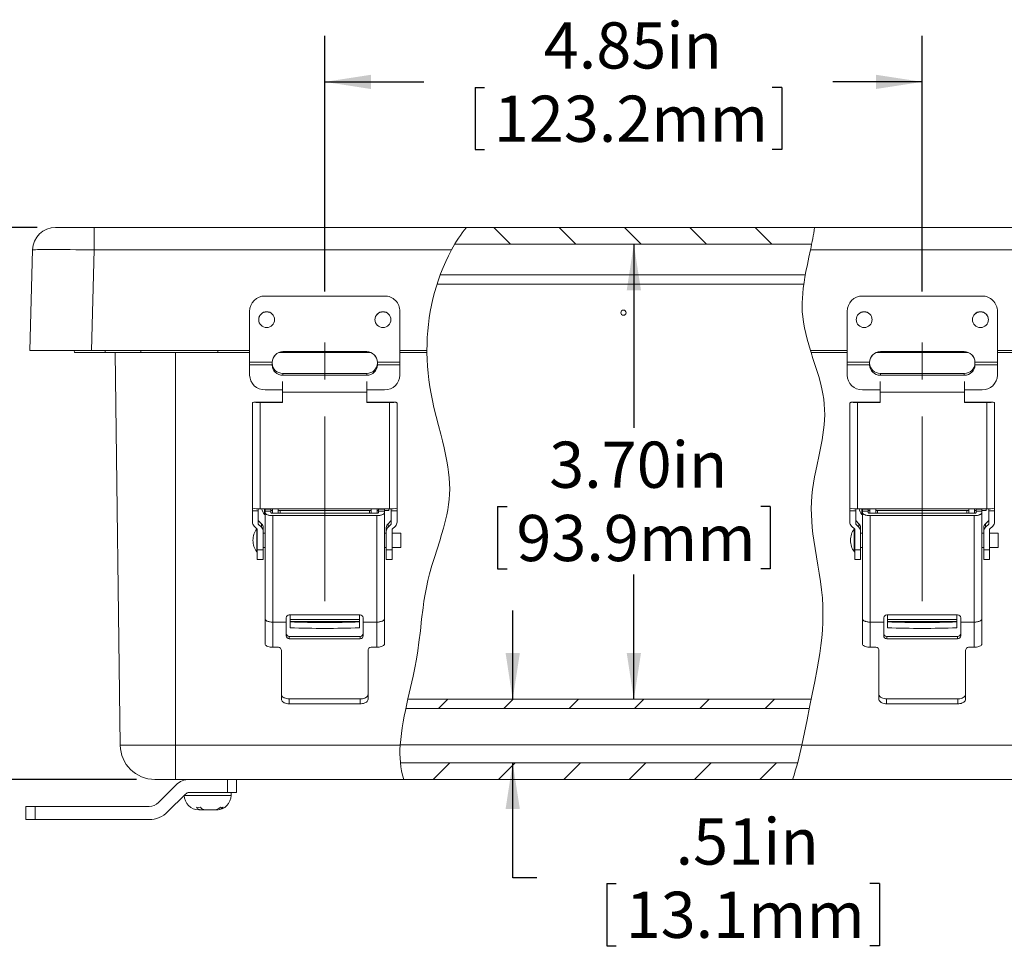
# Model space of a CAD drawing. Units: inches. Extents: x 0.2 to 16.8, y 0.2 to 10.9.
# Drawn here: x 12.7 to 15.4, y 2.6 to 5.1 of the extents above; entities that cross this region are included whole.
import ezdxf

# ---------------------------------------------------------------- set-up
doc = ezdxf.new("R2010")
doc.units = ezdxf.units.IN
doc.header["$MEASUREMENT"] = 0
doc.linetypes.add('CENTERX2', pattern=[0.8, 0.5, -0.1, 0.1, -0.1])
doc.layers.add('SLD-0', color=179, linetype='Continuous')
doc.styles.add('SLDTEXTSTYLE0', font='TXT', dxfattribs={"width": 0.75})
doc.dimstyles.new('SLDDIMSTYLE0', dxfattribs={"dimtxt": 0.125, "dimasz": 0.125, "dimexe": 0, "dimexo": 0.0625, "dimgap": 0.03125, "dimtad": 0, "dimdec": 3, "dimlfac": 3, "dimrnd": 1e-09, "dimzin": 12, "dimdsep": 46, "dimlunit": 5, "dimtxsty": 'SLDTEXTSTYLE0', "dimsah": 1, "dimcen": 0.09, "dimadec": 0, "dimazin": 0, "dimtfac": 1, "dimtdec": 3, "dimtofl": 0, "dimtmove": 0, "dimatfit": 3, "dimfxl": 1, "dimfrac": 2, "dimtolj": 1, "dimtzin": 12, "dimarcsym": 0})
doc.dimstyles.new('SLDDIMSTYLE6', dxfattribs={"dimtxt": 0.125, "dimasz": 0.125, "dimexe": 0, "dimexo": 0.0625, "dimgap": 0.03125, "dimtad": 0, "dimtih": 1, "dimtoh": 1, "dimdec": 3, "dimlfac": 3, "dimrnd": 1e-09, "dimzin": 4, "dimdsep": 46, "dimlunit": 5, "dimtxsty": 'SLDTEXTSTYLE0', "dimsah": 1, "dimcen": 0.09, "dimadec": 0, "dimazin": 0, "dimtfac": 1, "dimtdec": 3, "dimtofl": 0, "dimtmove": 0, "dimatfit": 3, "dimfxl": 1, "dimfrac": 2, "dimtolj": 1, "dimtzin": 12, "dimarcsym": 0})
doc.dimstyles.new('SLDDIMSTYLE7', dxfattribs={"dimtxt": 0.125, "dimasz": 0.125, "dimexe": 0, "dimexo": 0.0625, "dimgap": 0.03125, "dimtad": 0, "dimtih": 1, "dimtoh": 1, "dimdec": 3, "dimlfac": 3, "dimrnd": 1e-09, "dimzin": 12, "dimdsep": 46, "dimlunit": 5, "dimtxsty": 'SLDTEXTSTYLE0', "dimsah": 1, "dimcen": 0.09, "dimadec": 0, "dimazin": 0, "dimtfac": 1, "dimtdec": 3, "dimtofl": 0, "dimtmove": 0, "dimatfit": 3, "dimfxl": 1, "dimfrac": 2, "dimtolj": 1, "dimtzin": 12, "dimarcsym": 0})

# ---------------------------------------------------------------- blocks, each defined once
blk = doc.blocks.new('*D51')
at = {"layer": 'SLD-0', "color": 7}
for p, q in [((12.7726, 4.5539), (12.2236, 4.5539)), ((12.3486, 4.5539), (12.3486, 4.3665)), ((12.3634, 4.2278), (12.532, 4.2278)), ((12.3634, 4.2278), (12.3634, 4.2024)), ((12.532, 4.2278), (12.532, 4.2024)), ((12.3634, 3.3983), (12.3634, 3.4237)), ((12.532, 3.3983), (12.532, 3.4237)), ((12.3634, 3.3983), (12.532, 3.3983)), ((12.3486, 3.0603), (12.3486, 3.2597)), ((13.0409, 3.0603), (12.2236, 3.0603))]:
    blk.add_line(p, q, dxfattribs=at)
for points in [[(12.3486, 4.5539), (12.3293, 4.4289), (12.3678, 4.4289)], [(12.3486, 3.0603), (12.3678, 3.1853), (12.3293, 3.1853)]]:
    blk.add_solid(points, dxfattribs=at)
at = {"layer": 'SLD-0', "color": 7, "char_height": 0.125, "attachment_point": 1, "rotation": 90, "style": 'SLDTEXTSTYLE0'}
for s, insert in [('113.8mm', (12.3857, 3.4491)), ('4.48in', (12.1874, 3.5841))]:
    blk.add_mtext(s, dxfattribs=dict(at, insert=insert))
blk = doc.blocks.new('*D53')
at = {"layer": 'SLD-0', "color": 7}
for p, q in [((13.5506, 4.38), (13.5506, 5.0726)), ((15.1673, 4.38), (15.1673, 5.0726)), ((13.5506, 4.9476), (13.8189, 4.9476)), ((13.9575, 4.9327), (13.9575, 4.7642)), ((13.9575, 4.9327), (13.9829, 4.9327)), ((14.787, 4.9327), (14.7617, 4.9327)), ((14.787, 4.9327), (14.787, 4.7642)), ((15.1673, 4.9476), (14.9257, 4.9476)), ((13.9575, 4.7642), (13.9829, 4.7642)), ((14.787, 4.7642), (14.7617, 4.7642))]:
    blk.add_line(p, q, dxfattribs=at)
for points in [[(13.5506, 4.9476), (13.6756, 4.9283), (13.6756, 4.9668)], [(15.1673, 4.9476), (15.0423, 4.9668), (15.0423, 4.9283)]]:
    blk.add_solid(points, dxfattribs=at)
at = {"layer": 'SLD-0', "color": 7, "char_height": 0.125, "attachment_point": 1, "style": 'SLDTEXTSTYLE0'}
for s, insert in [('4.85in', (14.1433, 5.1087)), ('123.2mm', (14.0083, 4.9104))]:
    blk.add_mtext(s, dxfattribs=dict(at, insert=insert))
blk = doc.blocks.new('*D54')
at = {"layer": 'SLD-0', "color": 7}
for p, q in [((14.387, 4.5089), (14.387, 4.0113)), ((14.0185, 3.7982), (14.0185, 3.6297)), ((14.0185, 3.7982), (14.0439, 3.7982)), ((14.7556, 3.7982), (14.7302, 3.7982)), ((14.7556, 3.7982), (14.7556, 3.6297)), ((14.0185, 3.6297), (14.0439, 3.6297)), ((14.7556, 3.6297), (14.7302, 3.6297)), ((14.387, 3.2769), (14.387, 3.6148))]:
    blk.add_line(p, q, dxfattribs=at)
for points in [[(14.387, 4.5089), (14.3678, 4.3839), (14.4063, 4.3839)], [(14.387, 3.2769), (14.4063, 3.4019), (14.3678, 3.4019)]]:
    blk.add_solid(points, dxfattribs=at)
at = {"layer": 'SLD-0', "color": 7, "char_height": 0.125, "attachment_point": 1, "style": 'SLDTEXTSTYLE0'}
for s, insert in [('3.70in', (14.158, 3.9742)), ('93.9mm', (14.0692, 3.7759))]:
    blk.add_mtext(s, dxfattribs=dict(at, insert=insert))
blk = doc.blocks.new('*D55')
at = {"layer": 'SLD-0', "color": 7}
for p, q in [((14.0592, 3.2769), (14.0592, 3.5173)), ((14.0592, 2.7936), (14.0592, 3.1053)), ((14.1248, 2.7936), (14.0592, 2.7936)), ((14.3142, 2.7787), (14.3142, 2.6102)), ((14.3142, 2.7787), (14.3395, 2.7787)), ((15.0513, 2.7787), (15.0259, 2.7787)), ((15.0513, 2.7787), (15.0513, 2.6102)), ((14.3142, 2.6102), (14.3395, 2.6102)), ((15.0513, 2.6102), (15.0259, 2.6102))]:
    blk.add_line(p, q, dxfattribs=at)
for points in [[(14.0592, 3.2769), (14.0785, 3.4019), (14.04, 3.4019)], [(14.0592, 3.1053), (14.04, 2.9803), (14.0785, 2.9803)]]:
    blk.add_solid(points, dxfattribs=at)
at = {"layer": 'SLD-0', "color": 7, "char_height": 0.125, "attachment_point": 1, "style": 'SLDTEXTSTYLE0'}
for s, insert in [('.51in', (14.4999, 2.9547)), ('13.1mm', (14.3649, 2.7564))]:
    blk.add_mtext(s, dxfattribs=dict(at, insert=insert))

msp = doc.modelspace()

# ---------------------------------------------------------------- hatches: boundary and pattern name
at = {"linetype": 'Continuous', "lineweight": 0}
h = msp.add_hatch(dxfattribs=at)
h.set_pattern_fill('ANSI31', angle=90, style=0)
edge = h.paths.add_edge_path(flags=0)
edge.add_line((14.8761, 4.55386), (13.93393, 4.55386))
edge.add_spline(control_points=[(13.93393, 4.55386), (13.92251, 4.53945), (13.9121, 4.52444), (13.90264, 4.50886)], knot_values=[0.0334157, 0.0334157, 0.0334157, 0.0334157, 0.0440367, 0.0440367, 0.0440367, 0.0440367], weights=[1, 1, 1, 1], degree=3, periodic=0)
edge.add_line((13.90264, 4.50886), (14.86802, 4.50886))
edge.add_spline(control_points=[(14.86802, 4.50886), (14.87116, 4.52424), (14.874, 4.53929), (14.8761, 4.55386)], knot_values=[0.8227535, 0.8227535, 0.8227535, 0.8227535, 0.8314167, 0.8314167, 0.8314167, 0.8314167], weights=[1, 1, 1, 1], degree=3, periodic=0)
h = msp.add_hatch(dxfattribs=at)
h.set_pattern_fill('ANSI31', style=0)
edge = h.paths.add_edge_path(flags=0)
edge.add_line((14.86679, 3.27693), (13.77549, 3.27693))
edge.add_spline(control_points=[(13.77549, 3.27693), (13.7736, 3.26861), (13.77175, 3.26029), (13.76997, 3.25199)], knot_values=[0.282353, 0.282353, 0.282353, 0.282353, 0.2868531, 0.2868531, 0.2868531, 0.2868531], weights=[1, 1, 1, 1], degree=3, periodic=0)
edge.add_line((13.76997, 3.25199), (14.86166, 3.25199))
edge.add_spline(control_points=[(14.86166, 3.25199), (14.86337, 3.26038), (14.86509, 3.26869), (14.86679, 3.27693)], knot_values=[0.5827816, 0.5827816, 0.5827816, 0.5827816, 0.5872991, 0.5872991, 0.5872991, 0.5872991], weights=[1, 1, 1, 1], degree=3, periodic=0)
h = msp.add_hatch(dxfattribs=at)
h.set_pattern_fill('ANSI31', style=0)
edge = h.paths.add_edge_path(flags=0)
edge.add_line((13.76447, 3.06033), (14.81661, 3.06033))
edge.add_spline(control_points=[(14.81661, 3.06033), (14.82165, 3.07471), (14.82615, 3.0898), (14.83025, 3.10533)], knot_values=[0.5486, 0.5486, 0.5486, 0.5486, 0.5570235, 0.5570235, 0.5570235, 0.5570235], weights=[1, 1, 1, 1], degree=3, periodic=0)
edge.add_line((14.83025, 3.10533), (13.75551, 3.10533))
edge.add_spline(control_points=[(13.75551, 3.10533), (13.75698, 3.08986), (13.75985, 3.07482), (13.76447, 3.06033)], knot_values=[0.314327, 0.314327, 0.314327, 0.314327, 0.3235428, 0.3235428, 0.3235428, 0.3235428], weights=[1, 1, 1, 1], degree=3, periodic=0)

# ---------------------------------------------------------------- linework, layer by layer
at = {"color": 7, "linetype": 'Continuous', "lineweight": 15}
for p, q in [((12.82255, 4.55386), (12.92685, 4.55386)), ((12.92685, 4.49316), (12.92685, 4.55386)), ((12.92685, 4.55386), (13.93393, 4.55386)), ((14.8761, 4.55386), (13.93393, 4.55386)), ((14.8761, 4.55386), (15.79135, 4.55386)), ((14.86802, 4.50886), (13.90264, 4.50886)), ((12.7531, 4.22053), (12.76024, 4.49316)), ((12.92685, 4.49316), (12.91971, 4.22053)), ((13.89354, 4.49316), (12.92685, 4.49316)), ((15.79135, 4.49316), (14.86475, 4.49316)), ((13.86281, 4.42553), (14.85098, 4.42553)), ((13.3891, 4.36822), (13.71243, 4.36822)), ((15.00577, 4.36822), (15.3291, 4.36822)), ((13.34743, 4.32657), (13.34743, 4.18914)), ((13.7541, 4.32657), (13.7541, 4.18914)), ((14.9641, 4.32657), (14.9641, 4.18914)), ((15.37077, 4.32657), (15.37077, 4.18914)), ((12.91971, 4.22053), (12.7531, 4.22053)), ((12.87313, 4.21533), (12.87304, 4.22053)), ((12.95645, 4.21533), (12.87313, 4.21533)), ((12.91971, 4.22053), (13.34743, 4.22053)), ((12.95645, 4.21533), (13.05277, 4.21533)), ((12.99728, 3.15277), (12.98337, 4.21533)), ((13.0529, 4.22053), (13.05277, 4.21533)), ((13.05277, 4.21533), (13.14727, 4.21533)), ((13.14727, 3.15277), (13.14727, 4.21533)), ((13.14727, 4.21533), (13.2611, 4.21533)), ((13.2611, 4.21533), (13.26096, 4.22053)), ((13.2611, 4.21533), (13.34743, 4.21533)), ((13.42716, 4.21533), (13.42777, 4.21533)), ((13.42777, 4.21555), (13.42777, 4.21533)), ((13.43743, 4.21761), (13.43743, 4.21719)), ((13.43743, 4.21761), (13.6641, 4.21761)), ((13.6641, 4.21719), (13.43743, 4.21719)), ((13.6641, 4.21761), (13.6641, 4.21719)), ((13.7541, 4.22053), (13.82723, 4.22053)), ((13.82725, 4.21533), (13.8273, 4.22044)), ((14.86485, 4.22053), (14.9641, 4.22053)), ((14.86488, 4.22053), (14.86649, 4.21533)), ((15.0541, 4.21761), (15.0541, 4.21719)), ((15.0541, 4.21761), (15.28077, 4.21761)), ((15.28077, 4.21719), (15.0541, 4.21719)), ((15.28077, 4.21761), (15.28077, 4.21719)), ((15.2901, 4.21533), (15.29009, 4.21566)), ((15.2901, 4.21533), (15.29103, 4.21533)), ((15.37077, 4.22053), (15.79849, 4.22053)), ((15.37077, 4.21533), (15.45677, 4.21533)), ((13.34743, 4.18914), (13.40827, 4.18914)), ((13.34743, 4.18914), (13.34743, 4.1823)), ((13.40827, 4.18845), (13.40827, 4.18914)), ((13.40827, 4.18804), (13.40827, 4.18871)), ((13.40827, 4.1823), (13.40827, 4.18845)), ((13.69326, 4.18914), (13.69327, 4.18845)), ((13.69326, 4.18914), (13.7541, 4.18914)), ((13.69326, 4.18871), (13.69327, 4.18804)), ((13.69327, 4.18845), (13.69327, 4.1823)), ((13.7541, 4.1823), (13.7541, 4.18914)), ((14.9641, 4.18914), (15.02494, 4.18914)), ((14.9641, 4.18914), (14.9641, 4.1823)), ((15.02493, 4.18845), (15.02494, 4.18914)), ((15.02493, 4.18804), (15.02494, 4.18871)), ((15.02493, 4.1823), (15.02493, 4.18845)), ((15.30992, 4.18914), (15.30993, 4.18845)), ((15.30992, 4.18914), (15.37077, 4.18914)), ((15.30992, 4.18871), (15.30993, 4.18804)), ((15.30993, 4.18845), (15.30993, 4.1823)), ((15.37077, 4.1823), (15.37077, 4.18914)), ((13.40827, 4.1823), (13.34743, 4.1823)), ((13.34743, 4.1823), (13.34743, 4.15406)), ((13.40827, 4.18169), (13.40827, 4.1823)), ((13.43743, 4.15862), (13.43743, 4.15388)), ((13.43743, 4.15862), (13.6641, 4.15862)), ((13.6641, 4.15388), (13.6641, 4.15862)), ((13.69327, 4.1823), (13.69327, 4.18169)), ((13.7541, 4.1823), (13.69327, 4.1823)), ((13.7541, 4.1823), (13.7541, 4.15406)), ((15.02493, 4.1823), (14.9641, 4.1823)), ((14.9641, 4.1823), (14.9641, 4.15406)), ((15.02493, 4.18169), (15.02493, 4.1823)), ((15.0541, 4.15862), (15.0541, 4.15388)), ((15.0541, 4.15862), (15.28077, 4.15862)), ((15.28077, 4.15388), (15.28077, 4.15862)), ((15.30993, 4.1823), (15.30993, 4.18169)), ((15.37077, 4.1823), (15.30993, 4.1823)), ((15.37077, 4.1823), (15.37077, 4.15406)), ((13.43643, 4.13662), (13.43643, 4.10794)), ((13.6641, 4.15388), (13.43743, 4.15388)), ((13.66477, 4.10794), (13.66477, 4.13662)), ((15.0531, 4.13662), (15.0531, 4.10794)), ((15.28077, 4.15388), (15.0541, 4.15388)), ((15.28143, 4.10794), (15.28143, 4.13662)), ((13.3891, 4.11434), (13.43643, 4.11434)), ((13.43643, 4.10794), (13.43643, 4.07995)), ((13.66477, 4.10794), (13.43643, 4.10794)), ((13.66477, 4.11434), (13.71243, 4.11434)), ((13.66477, 4.07995), (13.66477, 4.10794)), ((15.00577, 4.11434), (15.0531, 4.11434)), ((15.0531, 4.10794), (15.0531, 4.07995)), ((15.28143, 4.10794), (15.0531, 4.10794)), ((15.28143, 4.11434), (15.3291, 4.11434)), ((15.28143, 4.07995), (15.28143, 4.10794)), ((13.35485, 4.07647), (13.35485, 3.79433)), ((13.43643, 4.0806), (13.35875, 4.0806)), ((13.43643, 4.08053), (13.3601, 4.08053)), ((13.43643, 4.07995), (13.3756, 4.07995)), ((13.3756, 4.07995), (13.3756, 3.79261)), ((13.74245, 4.0806), (13.66477, 4.0806)), ((13.7411, 4.08053), (13.66477, 4.08053)), ((13.7256, 4.07995), (13.66477, 4.07995)), ((13.7256, 3.79261), (13.7256, 4.07995)), ((13.74635, 3.79433), (13.74635, 4.07647)), ((14.97152, 4.07647), (14.97152, 3.79433)), ((15.0531, 4.0806), (14.97542, 4.0806)), ((15.0531, 4.08053), (14.97676, 4.08053)), ((15.0531, 4.07995), (14.99227, 4.07995)), ((14.99227, 4.07995), (14.99227, 3.79261)), ((15.35911, 4.0806), (15.28143, 4.0806)), ((15.35777, 4.08053), (15.28143, 4.08053)), ((15.34227, 4.07995), (15.28143, 4.07995)), ((15.34227, 3.79261), (15.34227, 4.07995)), ((15.36301, 3.79433), (15.36301, 4.07647)), ((13.35485, 3.78667), (13.35485, 3.79433)), ((13.3706, 3.78667), (13.35485, 3.78667)), ((13.35485, 3.78667), (13.35485, 3.75634)), ((13.3706, 3.79266), (13.3706, 3.78667)), ((13.3706, 3.75099), (13.3706, 3.78667)), ((13.3756, 3.79261), (13.7256, 3.79261)), ((13.38735, 3.79261), (13.38735, 3.77711)), ((13.38902, 3.79261), (13.38902, 3.79187)), ((13.38902, 3.79187), (13.40477, 3.79187)), ((13.38902, 3.78568), (13.38902, 3.79187)), ((13.40477, 3.78568), (13.38902, 3.78568)), ((13.38902, 3.78233), (13.38902, 3.78568)), ((13.40477, 3.79187), (13.40477, 3.79261)), ((13.40477, 3.79187), (13.40477, 3.78568)), ((13.40477, 3.78825), (13.4091, 3.78825)), ((13.40477, 3.78233), (13.40477, 3.78568)), ((13.4091, 3.78033), (13.4091, 3.79261)), ((13.42485, 3.78031), (13.42485, 3.79261)), ((13.42485, 3.78825), (13.67635, 3.78825)), ((13.67635, 3.79261), (13.67635, 3.78031)), ((13.6921, 3.79261), (13.6921, 3.78033)), ((13.6921, 3.78825), (13.69643, 3.78825)), ((13.69643, 3.79261), (13.69643, 3.79187)), ((13.69643, 3.79187), (13.71218, 3.79187)), ((13.69643, 3.78568), (13.69643, 3.79187)), ((13.69643, 3.78568), (13.69643, 3.78233)), ((13.71218, 3.78568), (13.69643, 3.78568)), ((13.71218, 3.79187), (13.71218, 3.79261)), ((13.71218, 3.79187), (13.71218, 3.78568)), ((13.71218, 3.78825), (13.72402, 3.78825)), ((13.71218, 3.78568), (13.71218, 3.78233)), ((13.72402, 3.78825), (13.72402, 3.79261)), ((13.7306, 3.78667), (13.7306, 3.79266)), ((13.74635, 3.78667), (13.7306, 3.78667)), ((13.7306, 3.78667), (13.7306, 3.75099)), ((13.74635, 3.79433), (13.74635, 3.78667)), ((13.74635, 3.75634), (13.74635, 3.78667)), ((14.97152, 3.78667), (14.97152, 3.79433)), ((14.98727, 3.78667), (14.97152, 3.78667)), ((14.97152, 3.78667), (14.97152, 3.75634)), ((14.98727, 3.79266), (14.98727, 3.78667)), ((14.98727, 3.75099), (14.98727, 3.78667)), ((14.99227, 3.79261), (15.34227, 3.79261)), ((15.00402, 3.79261), (15.00402, 3.77711)), ((15.00568, 3.79261), (15.00568, 3.79187)), ((15.00568, 3.79187), (15.02143, 3.79187)), ((15.00568, 3.78568), (15.00568, 3.79187)), ((15.02143, 3.78568), (15.00568, 3.78568)), ((15.00568, 3.78233), (15.00568, 3.78568)), ((15.02143, 3.79187), (15.02143, 3.79261)), ((15.02143, 3.79187), (15.02143, 3.78568)), ((15.02143, 3.78825), (15.02577, 3.78825)), ((15.02143, 3.78233), (15.02143, 3.78568)), ((15.02577, 3.78033), (15.02577, 3.79261)), ((15.04151, 3.78031), (15.04151, 3.79261)), ((15.04151, 3.78825), (15.29302, 3.78825)), ((15.29302, 3.79261), (15.29302, 3.78031)), ((15.30877, 3.79261), (15.30877, 3.78033)), ((15.30877, 3.78825), (15.3131, 3.78825)), ((15.3131, 3.79261), (15.3131, 3.79187)), ((15.3131, 3.79187), (15.32885, 3.79187)), ((15.3131, 3.78568), (15.3131, 3.79187)), ((15.3131, 3.78568), (15.3131, 3.78233)), ((15.32885, 3.78568), (15.3131, 3.78568)), ((15.32885, 3.79187), (15.32885, 3.79261)), ((15.32885, 3.79187), (15.32885, 3.78568)), ((15.32885, 3.78825), (15.34068, 3.78825)), ((15.32885, 3.78568), (15.32885, 3.78233)), ((15.34068, 3.78825), (15.34068, 3.79261)), ((15.34727, 3.78667), (15.34727, 3.79266)), ((15.36301, 3.78667), (15.34727, 3.78667)), ((15.34727, 3.78667), (15.34727, 3.75099)), ((15.36301, 3.79433), (15.36301, 3.78667)), ((15.36301, 3.75634), (15.36301, 3.78667)), ((13.37932, 3.75217), (13.3706, 3.76052)), ((13.38735, 3.77711), (13.38735, 3.7771)), ((13.38735, 3.7771), (13.38902, 3.7771)), ((13.38902, 3.78233), (13.38902, 3.49427)), ((13.69143, 3.78031), (13.40977, 3.78031)), ((13.40977, 3.77397), (13.69143, 3.77397)), ((13.40977, 3.77397), (13.40977, 3.48592)), ((13.69143, 3.48592), (13.69143, 3.77397)), ((13.71218, 3.49427), (13.71218, 3.78233)), ((13.7306, 3.76052), (13.72188, 3.75217)), ((14.99599, 3.75217), (14.98727, 3.76052)), ((15.00402, 3.77711), (15.00402, 3.7771)), ((15.00402, 3.7771), (15.00568, 3.7771)), ((15.00568, 3.78233), (15.00568, 3.49427)), ((15.3081, 3.78031), (15.02643, 3.78031)), ((15.02643, 3.77397), (15.02643, 3.48592)), ((15.02643, 3.77397), (15.3081, 3.77397)), ((15.3081, 3.48592), (15.3081, 3.77397)), ((15.32885, 3.49427), (15.32885, 3.78233)), ((15.34727, 3.76052), (15.33855, 3.75217)), ((13.36818, 3.73732), (13.35946, 3.74567)), ((13.36755, 3.73793), (13.36652, 3.73793)), ((13.36652, 3.73793), (13.36652, 3.67626)), ((13.36818, 3.73732), (13.36818, 3.68121)), ((13.3706, 3.75099), (13.37932, 3.74264)), ((13.37932, 3.74264), (13.37932, 3.75217)), ((13.38393, 3.73197), (13.38393, 3.7415)), ((13.38393, 3.68121), (13.38393, 3.73197)), ((13.71727, 3.7415), (13.71727, 3.73197)), ((13.71727, 3.73197), (13.71727, 3.68121)), ((13.72188, 3.75217), (13.72188, 3.74264)), ((13.72188, 3.74264), (13.7306, 3.75099)), ((13.74174, 3.74567), (13.73301, 3.73732)), ((13.73301, 3.68121), (13.73301, 3.73732)), ((14.98485, 3.73732), (14.97613, 3.74567)), ((14.98422, 3.73793), (14.98318, 3.73793)), ((14.98318, 3.73793), (14.98318, 3.67626)), ((14.98485, 3.73732), (14.98485, 3.68121)), ((14.98727, 3.75099), (14.99599, 3.74264)), ((14.99599, 3.74264), (14.99599, 3.75217)), ((15.0006, 3.73197), (15.0006, 3.7415)), ((15.0006, 3.68121), (15.0006, 3.73197)), ((15.33393, 3.7415), (15.33393, 3.73197)), ((15.33393, 3.73197), (15.33393, 3.68121)), ((15.33855, 3.75217), (15.33855, 3.74264)), ((15.33855, 3.74264), (15.34727, 3.75099)), ((15.3584, 3.74567), (15.34968, 3.73732)), ((15.34968, 3.68121), (15.34968, 3.73732)), ((13.35652, 3.70743), (13.35652, 3.70676)), ((13.38902, 3.72678), (13.38393, 3.72678)), ((13.71727, 3.72678), (13.71218, 3.72678)), ((13.75652, 3.72678), (13.73301, 3.72678)), ((13.75652, 3.68741), (13.75652, 3.72678)), ((14.97318, 3.70743), (14.97318, 3.70676)), ((15.00568, 3.72678), (15.0006, 3.72678)), ((15.33393, 3.72678), (15.32885, 3.72678)), ((15.37318, 3.72678), (15.34968, 3.72678)), ((15.37318, 3.68741), (15.37318, 3.72678)), ((13.38393, 3.68121), (13.36818, 3.68121)), ((13.36818, 3.65493), (13.36818, 3.68121)), ((13.38393, 3.68741), (13.38902, 3.68741)), ((13.38393, 3.65493), (13.38393, 3.68121)), ((13.71218, 3.68741), (13.71727, 3.68741)), ((13.73301, 3.68121), (13.71727, 3.68121)), ((13.71727, 3.68121), (13.71727, 3.65493)), ((13.73301, 3.68741), (13.75652, 3.68741)), ((13.73301, 3.68121), (13.73301, 3.65493)), ((15.0006, 3.68121), (14.98485, 3.68121)), ((14.98485, 3.65493), (14.98485, 3.68121)), ((15.0006, 3.68741), (15.00568, 3.68741)), ((15.0006, 3.65493), (15.0006, 3.68121)), ((15.32885, 3.68741), (15.33393, 3.68741)), ((15.34968, 3.68121), (15.33393, 3.68121)), ((15.33393, 3.68121), (15.33393, 3.65493)), ((15.34968, 3.68741), (15.37318, 3.68741)), ((15.34968, 3.68121), (15.34968, 3.65493)), ((13.36652, 3.67626), (13.36818, 3.67626)), ((13.36818, 3.65493), (13.38393, 3.65493)), ((13.71727, 3.65493), (13.73301, 3.65493)), ((14.98318, 3.67626), (14.98485, 3.67626)), ((14.98485, 3.65493), (15.0006, 3.65493)), ((15.33393, 3.65493), (15.34968, 3.65493)), ((13.38902, 3.49427), (13.38902, 3.42693)), ((13.44643, 3.48592), (13.44643, 3.49755)), ((13.45477, 3.50518), (13.64643, 3.50518)), ((13.45677, 3.49274), (13.45677, 3.50518)), ((13.64443, 3.49274), (13.45677, 3.49274)), ((13.45677, 3.48767), (13.45677, 3.49274)), ((13.64443, 3.50518), (13.64443, 3.49274)), ((13.64443, 3.49274), (13.64443, 3.48767)), ((13.65477, 3.49755), (13.65477, 3.48592)), ((13.71218, 3.42693), (13.71218, 3.49427)), ((15.00568, 3.49427), (15.00568, 3.42693)), ((15.0631, 3.48592), (15.0631, 3.49755)), ((15.07143, 3.50518), (15.2631, 3.50518)), ((15.07343, 3.49274), (15.07343, 3.50518)), ((15.2611, 3.49274), (15.07343, 3.49274)), ((15.07343, 3.48767), (15.07343, 3.49274)), ((15.2611, 3.50518), (15.2611, 3.49274)), ((15.2611, 3.49274), (15.2611, 3.48767)), ((15.27143, 3.49755), (15.27143, 3.48592)), ((15.32885, 3.42693), (15.32885, 3.49427)), ((13.40977, 3.48592), (13.44643, 3.48592)), ((13.40977, 3.41788), (13.40977, 3.48592)), ((13.44643, 3.44907), (13.44643, 3.48592)), ((13.45677, 3.48617), (13.45677, 3.48767)), ((13.64443, 3.48767), (13.45677, 3.48767)), ((13.45677, 3.48617), (13.45677, 3.47042)), ((13.64443, 3.48767), (13.64443, 3.48617)), ((13.64443, 3.47042), (13.64443, 3.48617)), ((13.65477, 3.48592), (13.69143, 3.48592)), ((13.65477, 3.48592), (13.65477, 3.44907)), ((13.69143, 3.48592), (13.69143, 3.41788)), ((15.02643, 3.48592), (15.0631, 3.48592)), ((15.02643, 3.41788), (15.02643, 3.48592)), ((15.0631, 3.44907), (15.0631, 3.48592)), ((15.07343, 3.48617), (15.07343, 3.48767)), ((15.2611, 3.48767), (15.07343, 3.48767)), ((15.07343, 3.48617), (15.07343, 3.47042)), ((15.2611, 3.48767), (15.2611, 3.48617)), ((15.2611, 3.47042), (15.2611, 3.48617)), ((15.27143, 3.48592), (15.3081, 3.48592)), ((15.27143, 3.48592), (15.27143, 3.44907)), ((15.3081, 3.48592), (15.3081, 3.41788)), ((13.45477, 3.44056), (13.45477, 3.44714)), ((13.45477, 3.44714), (13.64643, 3.44714)), ((13.64643, 3.44056), (13.45477, 3.44056)), ((13.64643, 3.44056), (13.64643, 3.44714)), ((15.07143, 3.44056), (15.07143, 3.44714)), ((15.07143, 3.44714), (15.2631, 3.44714)), ((15.2631, 3.44056), (15.07143, 3.44056)), ((15.2631, 3.44056), (15.2631, 3.44714)), ((13.4251, 3.41788), (13.40977, 3.41788)), ((13.69143, 3.41788), (13.6761, 3.41788)), ((15.04177, 3.41788), (15.02643, 3.41788)), ((15.3081, 3.41788), (15.29277, 3.41788)), ((13.43343, 3.40864), (13.43343, 3.29051)), ((13.66777, 3.29051), (13.66777, 3.40864)), ((15.0501, 3.40864), (15.0501, 3.29051)), ((15.28443, 3.29051), (15.28443, 3.40864)), ((13.43343, 3.29051), (13.43343, 3.27713)), ((13.45427, 3.26493), (13.45427, 3.27822)), ((13.64693, 3.27822), (13.45427, 3.27822)), ((13.64693, 3.26493), (13.64693, 3.27822)), ((13.66777, 3.27713), (13.66777, 3.29051)), ((14.86679, 3.27693), (13.77549, 3.27693)), ((15.0501, 3.29051), (15.0501, 3.27713)), ((15.07093, 3.26493), (15.07093, 3.27822)), ((15.2636, 3.27822), (15.07093, 3.27822)), ((15.2636, 3.26493), (15.2636, 3.27822)), ((15.28443, 3.27713), (15.28443, 3.29051)), ((13.64693, 3.26493), (13.45427, 3.26493)), ((14.86166, 3.25199), (13.76997, 3.25199)), ((15.2636, 3.26493), (15.07093, 3.26493)), ((12.99728, 3.15277), (13.14727, 3.15277)), ((13.14727, 3.15277), (13.7549, 3.15277)), ((13.14727, 3.06033), (13.14727, 3.15277)), ((14.84155, 3.15277), (15.5706, 3.15277)), ((13.75551, 3.10533), (14.83025, 3.10533)), ((13.14727, 3.06033), (13.09094, 3.06033)), ((13.10058, 2.99734), (13.14892, 3.04568)), ((13.76447, 3.06033), (13.14727, 3.06033)), ((13.28727, 3.02499), (13.28727, 3.06033)), ((13.31227, 3.06033), (13.31227, 3.02499)), ((13.76447, 3.06033), (14.81661, 3.06033)), ((15.5706, 3.06033), (14.81661, 3.06033)), ((13.12557, 2.97236), (13.17391, 3.0207)), ((13.1706, 3.01739), (13.1706, 3.01712)), ((13.18428, 3.02499), (13.28727, 3.02499)), ((13.31227, 3.02499), (13.28727, 3.02499)), ((13.29727, 3.01712), (13.29727, 3.02499)), ((12.74227, 2.95166), (12.74227, 2.98699)), ((12.74227, 2.98699), (12.76727, 2.98699)), ((12.76727, 2.98699), (12.76727, 2.95166)), ((12.76727, 2.98699), (13.0756, 2.98699)), ((13.21583, 2.97775), (13.20997, 2.97775)), ((13.22485, 2.97775), (13.21583, 2.97775)), ((13.22485, 2.97775), (13.22485, 2.97792)), ((13.22485, 2.97775), (13.22682, 2.97775)), ((13.24964, 2.97775), (13.22682, 2.97775)), ((13.24964, 2.97775), (13.25682, 2.97775)), ((13.2579, 2.97775), (13.25682, 2.97775)), ((12.76727, 2.95166), (12.74227, 2.95166)), ((12.76727, 2.95166), (13.0756, 2.95166))]:
    msp.add_line(p, q, dxfattribs=at)
at = {"color": 8, "linetype": 'Continuous', "lineweight": 15}
for p, q in [((14.84699, 4.40068), (13.85443, 4.40068)), ((12.95636, 4.22053), (12.95645, 4.21533)), ((13.42777, 4.21533), (13.67437, 4.21533)), ((13.7541, 4.21533), (13.82725, 4.21533)), ((14.86649, 4.21533), (14.9641, 4.21533)), ((15.04383, 4.21533), (15.2901, 4.21533)), ((13.42985, 3.78031), (13.42985, 3.78825)), ((13.67135, 3.78825), (13.67135, 3.78031)), ((15.04651, 3.78031), (15.04651, 3.78825)), ((15.28802, 3.78825), (15.28802, 3.78031)), ((14.84167, 3.15336), (13.75495, 3.15336)), ((13.1706, 3.01712), (13.19929, 3.01712)), ((13.19929, 3.01712), (13.29727, 3.01712))]:
    msp.add_line(p, q, dxfattribs=at)
at = {"color": 7, "linetype": 'Continuous', "lineweight": 15, "flags": 128}
for points in [[(14.86475, 4.49316), (14.86058, 4.47353), (14.85647, 4.45389), (14.85258, 4.4342), (14.8499, 4.41937), (14.84751, 4.40449), (14.84548, 4.38955), (14.84389, 4.37457), (14.84299, 4.36227), (14.84249, 4.34994), (14.84245, 4.33759), (14.84289, 4.32526), (14.84387, 4.31297), (14.84589, 4.29737), (14.84863, 4.28188), (14.85198, 4.26651), (14.8559, 4.25108), (14.86023, 4.23576), (14.86485, 4.22053)], [(13.82725, 4.21533), (13.82767, 4.19669), (13.82865, 4.17807), (13.83018, 4.15948), (13.83225, 4.14096), (13.83492, 4.12226), (13.83815, 4.10363), (13.84186, 4.0851), (13.846, 4.06666), (13.85195, 4.04242), (13.85822, 4.01826), (13.86453, 3.99411), (13.86916, 3.97597), (13.87357, 3.95776), (13.87765, 3.93949), (13.88128, 3.92112), (13.8838, 3.90621), (13.88587, 3.89122), (13.88743, 3.87617), (13.8884, 3.86108), (13.8887, 3.84598), (13.88829, 3.83184), (13.88721, 3.81771), (13.88553, 3.80363), (13.88331, 3.78962), (13.8806, 3.77572), (13.87653, 3.75799), (13.87193, 3.7404), (13.86692, 3.7229), (13.86163, 3.7055), (13.85462, 3.68326), (13.84758, 3.66103), (13.84074, 3.63874), (13.83435, 3.61632), (13.82974, 3.59812), (13.82572, 3.57978), (13.82221, 3.56133), (13.81916, 3.54279), (13.81653, 3.52421), (13.81278, 3.49335), (13.80932, 3.46245), (13.80567, 3.43158), (13.80248, 3.40846), (13.79875, 3.38542), (13.79451, 3.36246), (13.78978, 3.33961), (13.78281, 3.30872), (13.77571, 3.27786), (13.76889, 3.24694), (13.76571, 3.23138), (13.76277, 3.21576), (13.76014, 3.20009), (13.7579, 3.18436), (13.75613, 3.16859), (13.7549, 3.15277)], [(14.84155, 3.15277), (14.84873, 3.18718), (14.85559, 3.22165), (14.8625, 3.25611), (14.8696, 3.29054), (14.87658, 3.32498), (14.88317, 3.35951), (14.8868, 3.38031), (14.89011, 3.40117), (14.89301, 3.4221), (14.89541, 3.44308), (14.89724, 3.46411), (14.8984, 3.48583), (14.89876, 3.5076), (14.89831, 3.52937), (14.89704, 3.5511), (14.89493, 3.57275), (14.89197, 3.59532), (14.88852, 3.61783), (14.8848, 3.64029), (14.88099, 3.66272), (14.8773, 3.68518), (14.87391, 3.70768), (14.87167, 3.72462), (14.8698, 3.74161), (14.86837, 3.75865), (14.86748, 3.77571), (14.86724, 3.79302), (14.86772, 3.81034), (14.86892, 3.82762), (14.87082, 3.84483), (14.87328, 3.86174), (14.87618, 3.87858), (14.8794, 3.89536), (14.88281, 3.91211), (14.88747, 3.93438), (14.89203, 3.95668), (14.8962, 3.97904), (14.89841, 3.99256), (14.90031, 4.00613), (14.90183, 4.01975), (14.90289, 4.0334), (14.90342, 4.04707), (14.90327, 4.06113), (14.90239, 4.07519), (14.90083, 4.08921), (14.89862, 4.10313), (14.89583, 4.11693), (14.89177, 4.13355), (14.88719, 4.15003), (14.88222, 4.16641), (14.87702, 4.18273), (14.87173, 4.19903), (14.86649, 4.21533)], [(13.3601, 4.08053), (13.35844, 4.0806), (13.35705, 4.08041), (13.35603, 4.07993), (13.35532, 4.07908), (13.35496, 4.07795), (13.35485, 4.07647)], [(13.7411, 4.08053), (13.74276, 4.0806), (13.74415, 4.08041), (13.74517, 4.07993), (13.74587, 4.07908), (13.74624, 4.07795), (13.74635, 4.07647)], [(14.97676, 4.08053), (14.9751, 4.0806), (14.97372, 4.08041), (14.97269, 4.07993), (14.97199, 4.07908), (14.97163, 4.07795), (14.97152, 4.07647)], [(15.35777, 4.08053), (15.35943, 4.0806), (15.36082, 4.08041), (15.36184, 4.07993), (15.36254, 4.07908), (15.3629, 4.07795), (15.36301, 4.07647)], [(13.40977, 3.77397), (13.4076, 3.77402), (13.40545, 3.77415), (13.40335, 3.77438), (13.40133, 3.77469), (13.39939, 3.77509), (13.39757, 3.77557), (13.39588, 3.77612), (13.39435, 3.77674), (13.39298, 3.77742), (13.3918, 3.77815), (13.39081, 3.77893), (13.39003, 3.77975), (13.38947, 3.78059), (13.38913, 3.78145), (13.38902, 3.78233)], [(13.40977, 3.78031), (13.40879, 3.78035), (13.40785, 3.78047), (13.40699, 3.78065), (13.40623, 3.7809), (13.40561, 3.78121), (13.40515, 3.78156), (13.40486, 3.78193), (13.40477, 3.78233)], [(13.71218, 3.78233), (13.71207, 3.78145), (13.71173, 3.78059), (13.71117, 3.77975), (13.71039, 3.77893), (13.7094, 3.77815), (13.70822, 3.77742), (13.70685, 3.77674), (13.70532, 3.77612), (13.70363, 3.77557), (13.70181, 3.77509), (13.69987, 3.77469), (13.69784, 3.77438), (13.69575, 3.77415), (13.6936, 3.77402), (13.69143, 3.77397)], [(13.69643, 3.78233), (13.69634, 3.78193), (13.69605, 3.78156), (13.69559, 3.78121), (13.69497, 3.7809), (13.69421, 3.78065), (13.69335, 3.78047), (13.69241, 3.78035), (13.69143, 3.78031)], [(15.02643, 3.77397), (15.02426, 3.77402), (15.02212, 3.77415), (15.02002, 3.77438), (15.01799, 3.77469), (15.01606, 3.77509), (15.01424, 3.77557), (15.01255, 3.77612), (15.01101, 3.77674), (15.00965, 3.77742), (15.00846, 3.77815), (15.00748, 3.77893), (15.0067, 3.77975), (15.00614, 3.78059), (15.0058, 3.78145), (15.00568, 3.78233)], [(15.02643, 3.78031), (15.02546, 3.78035), (15.02452, 3.78047), (15.02365, 3.78065), (15.0229, 3.7809), (15.02228, 3.78121), (15.02181, 3.78156), (15.02153, 3.78193), (15.02143, 3.78233)], [(15.32885, 3.78233), (15.32873, 3.78145), (15.32839, 3.78059), (15.32783, 3.77975), (15.32705, 3.77893), (15.32607, 3.77815), (15.32488, 3.77742), (15.32352, 3.77674), (15.32198, 3.77612), (15.32029, 3.77557), (15.31847, 3.77509), (15.31654, 3.77469), (15.31451, 3.77438), (15.31241, 3.77415), (15.31027, 3.77402), (15.3081, 3.77397)], [(15.3131, 3.78233), (15.313, 3.78193), (15.31272, 3.78156), (15.31226, 3.78121), (15.31163, 3.7809), (15.31088, 3.78065), (15.31001, 3.78047), (15.30907, 3.78035), (15.3081, 3.78031)], [(13.38902, 3.49427), (13.38913, 3.4934), (13.38947, 3.49254), (13.39003, 3.49169), (13.39081, 3.49088), (13.3918, 3.4901), (13.39298, 3.48936), (13.39435, 3.48868), (13.39588, 3.48806), (13.39757, 3.48751), (13.39939, 3.48704), (13.40133, 3.48664), (13.40335, 3.48633), (13.40545, 3.4861), (13.4076, 3.48596), (13.40977, 3.48592)], [(13.69143, 3.48592), (13.6936, 3.48596), (13.69575, 3.4861), (13.69784, 3.48633), (13.69987, 3.48664), (13.70181, 3.48704), (13.70363, 3.48751), (13.70532, 3.48806), (13.70685, 3.48868), (13.70822, 3.48936), (13.7094, 3.4901), (13.71039, 3.49088), (13.71117, 3.49169), (13.71173, 3.49254), (13.71207, 3.4934), (13.71218, 3.49427)], [(15.00568, 3.49427), (15.0058, 3.4934), (15.00614, 3.49254), (15.0067, 3.49169), (15.00748, 3.49088), (15.00846, 3.4901), (15.00965, 3.48936), (15.01101, 3.48868), (15.01255, 3.48806), (15.01424, 3.48751), (15.01606, 3.48704), (15.01799, 3.48664), (15.02002, 3.48633), (15.02212, 3.4861), (15.02426, 3.48596), (15.02643, 3.48592)], [(15.3081, 3.48592), (15.31027, 3.48596), (15.31241, 3.4861), (15.31451, 3.48633), (15.31654, 3.48664), (15.31847, 3.48704), (15.32029, 3.48751), (15.32198, 3.48806), (15.32352, 3.48868), (15.32488, 3.48936), (15.32607, 3.4901), (15.32705, 3.49088), (15.32783, 3.49169), (15.32839, 3.49254), (15.32873, 3.4934), (15.32885, 3.49427)], [(13.5506, 3.48535), (13.54693, 3.48535), (13.54328, 3.48536), (13.53965, 3.48536), (13.53605, 3.48537), (13.53251, 3.48539), (13.52903, 3.4854), (13.52563, 3.48542), (13.52231, 3.48544), (13.51908, 3.48546), (13.51597, 3.48549), (13.51298, 3.48552), (13.51011, 3.48555), (13.50739, 3.48558), (13.50481, 3.48561), (13.5024, 3.48565), (13.50014, 3.48569), (13.49807, 3.48573), (13.49617, 3.48577), (13.49446, 3.48581), (13.49294, 3.48585), (13.49163, 3.4859), (13.49051, 3.48594), (13.48961, 3.48599), (13.48891, 3.48604), (13.48843, 3.48609), (13.48816, 3.48613), (13.48811, 3.48618), (13.48827, 3.48623), (13.48864, 3.48628), (13.48923, 3.48633), (13.49004, 3.48637), (13.49105, 3.48642), (13.49226, 3.48646), (13.49368, 3.48651), (13.49529, 3.48655), (13.49709, 3.48659), (13.49908, 3.48663), (13.50125, 3.48667), (13.50358, 3.48671), (13.50608, 3.48674), (13.50873, 3.48678), (13.51153, 3.48681), (13.51446, 3.48684), (13.51751, 3.48686), (13.52068, 3.48689), (13.52395, 3.48691), (13.52732, 3.48693), (13.53076, 3.48695), (13.53428, 3.48696), (13.53784, 3.48697), (13.54146, 3.48698), (13.5451, 3.48699), (13.54876, 3.48699), (13.55243, 3.48699), (13.5561, 3.48699), (13.55974, 3.48698), (13.56335, 3.48697), (13.56692, 3.48696), (13.57044, 3.48695), (13.57388, 3.48693), (13.57724, 3.48691), (13.58052, 3.48689), (13.58368, 3.48686), (13.58674, 3.48684), (13.58967, 3.48681), (13.59247, 3.48678), (13.59512, 3.48674), (13.59761, 3.48671), (13.59995, 3.48667), (13.60212, 3.48663), (13.6041, 3.48659), (13.60591, 3.48655), (13.60752, 3.48651), (13.60894, 3.48646), (13.61015, 3.48642), (13.61116, 3.48637), (13.61196, 3.48633), (13.61255, 3.48628), (13.61293, 3.48623), (13.61309, 3.48618), (13.61304, 3.48613), (13.61277, 3.48609), (13.61229, 3.48604), (13.61159, 3.48599), (13.61068, 3.48594), (13.60957, 3.4859), (13.60825, 3.48585), (13.60674, 3.48581), (13.60503, 3.48577), (13.60313, 3.48573), (13.60105, 3.48569), (13.5988, 3.48565), (13.59639, 3.48561), (13.59381, 3.48558), (13.59108, 3.48555), (13.58822, 3.48552), (13.58523, 3.48549), (13.58211, 3.48546), (13.57889, 3.48544), (13.57557, 3.48542), (13.57217, 3.4854), (13.56869, 3.48539), (13.56514, 3.48537), (13.56155, 3.48536), (13.55792, 3.48536), (13.55427, 3.48535), (13.5506, 3.48535)], [(15.16727, 3.48535), (15.1636, 3.48535), (15.15994, 3.48536), (15.15631, 3.48536), (15.15272, 3.48537), (15.14918, 3.48539), (15.1457, 3.4854), (15.14229, 3.48542), (15.13897, 3.48544), (15.13575, 3.48546), (15.13264, 3.48549), (15.12964, 3.48552), (15.12678, 3.48555), (15.12406, 3.48558), (15.12148, 3.48561), (15.11906, 3.48565), (15.11681, 3.48569), (15.11473, 3.48573), (15.11284, 3.48577), (15.11113, 3.48581), (15.10961, 3.48585), (15.10829, 3.4859), (15.10718, 3.48594), (15.10628, 3.48599), (15.10558, 3.48604), (15.1051, 3.48609), (15.10483, 3.48613), (15.10477, 3.48618), (15.10493, 3.48623), (15.10531, 3.48628), (15.1059, 3.48633), (15.1067, 3.48637), (15.10771, 3.48642), (15.10893, 3.48646), (15.11034, 3.48651), (15.11196, 3.48655), (15.11376, 3.48659), (15.11575, 3.48663), (15.11791, 3.48667), (15.12025, 3.48671), (15.12275, 3.48674), (15.1254, 3.48678), (15.1282, 3.48681), (15.13113, 3.48684), (15.13418, 3.48686), (15.13735, 3.48689), (15.14062, 3.48691), (15.14399, 3.48693), (15.14743, 3.48695), (15.15094, 3.48696), (15.15451, 3.48697), (15.15812, 3.48698), (15.16177, 3.48699), (15.16543, 3.48699), (15.1691, 3.48699), (15.17276, 3.48699), (15.17641, 3.48698), (15.18002, 3.48697), (15.18359, 3.48696), (15.1871, 3.48695), (15.19055, 3.48693), (15.19391, 3.48691), (15.19718, 3.48689), (15.20035, 3.48686), (15.20341, 3.48684), (15.20634, 3.48681), (15.20913, 3.48678), (15.21178, 3.48674), (15.21428, 3.48671), (15.21662, 3.48667), (15.21878, 3.48663), (15.22077, 3.48659), (15.22257, 3.48655), (15.22419, 3.48651), (15.2256, 3.48646), (15.22682, 3.48642), (15.22783, 3.48637), (15.22863, 3.48633), (15.22922, 3.48628), (15.2296, 3.48623), (15.22976, 3.48618), (15.22971, 3.48613), (15.22944, 3.48609), (15.22895, 3.48604), (15.22826, 3.48599), (15.22735, 3.48594), (15.22624, 3.4859), (15.22492, 3.48585), (15.2234, 3.48581), (15.2217, 3.48577), (15.2198, 3.48573), (15.21772, 3.48569), (15.21547, 3.48565), (15.21305, 3.48561), (15.21048, 3.48558), (15.20775, 3.48555), (15.20489, 3.48552), (15.20189, 3.48549), (15.19878, 3.48546), (15.19556, 3.48544), (15.19224, 3.48542), (15.18883, 3.4854), (15.18535, 3.48539), (15.18181, 3.48537), (15.17822, 3.48536), (15.17459, 3.48536), (15.17093, 3.48535), (15.16727, 3.48535)], [(13.38902, 3.42693), (13.38934, 3.42534), (13.39035, 3.42376), (13.39197, 3.4223), (13.39425, 3.42094), (13.39692, 3.41984), (13.40016, 3.41892), (13.40337, 3.41832), (13.40691, 3.41797), (13.40977, 3.41788)], [(13.69143, 3.41788), (13.69465, 3.41799), (13.69787, 3.41833), (13.70082, 3.41887), (13.70358, 3.41961), (13.70605, 3.42052), (13.70818, 3.42161), (13.70997, 3.42289), (13.71127, 3.42429), (13.71195, 3.42559), (13.71218, 3.42693)], [(15.00568, 3.42693), (15.00601, 3.42534), (15.00702, 3.42376), (15.00863, 3.4223), (15.01091, 3.42094), (15.01359, 3.41984), (15.01682, 3.41892), (15.02003, 3.41832), (15.02357, 3.41797), (15.02643, 3.41788)], [(15.3081, 3.41788), (15.31132, 3.41799), (15.31454, 3.41833), (15.31748, 3.41887), (15.32025, 3.41961), (15.32271, 3.42052), (15.32485, 3.42161), (15.32664, 3.42289), (15.32793, 3.42429), (15.32861, 3.42559), (15.32885, 3.42693)], [(13.45427, 3.27822), (13.45082, 3.27837), (13.44737, 3.27885), (13.44421, 3.27962), (13.44125, 3.28072), (13.43953, 3.28159), (13.43731, 3.2831), (13.4355, 3.2849), (13.43427, 3.28684), (13.43357, 3.28899), (13.43343, 3.29051)], [(13.45427, 3.26493), (13.45082, 3.26509), (13.44737, 3.26557), (13.44421, 3.26634), (13.44125, 3.26743), (13.43953, 3.2683), (13.43731, 3.2698), (13.4355, 3.27159), (13.43427, 3.27351), (13.43357, 3.27564), (13.43343, 3.27713)], [(13.66777, 3.29051), (13.66748, 3.28834), (13.66661, 3.28622), (13.6652, 3.28433), (13.66324, 3.2826), (13.66166, 3.28159), (13.65903, 3.28033), (13.65596, 3.27933), (13.65274, 3.27866), (13.64925, 3.27829), (13.64693, 3.27822)], [(13.66777, 3.27713), (13.66748, 3.27499), (13.6666, 3.27289), (13.6652, 3.27102), (13.66323, 3.2693), (13.66166, 3.2683), (13.65903, 3.26705), (13.65596, 3.26605), (13.65273, 3.26538), (13.64925, 3.265), (13.64693, 3.26493)], [(15.07093, 3.27822), (15.06748, 3.27837), (15.06404, 3.27885), (15.06088, 3.27962), (15.05792, 3.28072), (15.0562, 3.28159), (15.05398, 3.2831), (15.05217, 3.2849), (15.05094, 3.28684), (15.05024, 3.28899), (15.0501, 3.29051)], [(15.07093, 3.26493), (15.06748, 3.26509), (15.06404, 3.26557), (15.06088, 3.26634), (15.05792, 3.26743), (15.0562, 3.2683), (15.05397, 3.2698), (15.05217, 3.27159), (15.05093, 3.27351), (15.05024, 3.27564), (15.0501, 3.27713)], [(15.28443, 3.29051), (15.28415, 3.28834), (15.28327, 3.28622), (15.28187, 3.28433), (15.2799, 3.2826), (15.27833, 3.28159), (15.27569, 3.28033), (15.27263, 3.27933), (15.2694, 3.27866), (15.26592, 3.27829), (15.2636, 3.27822)], [(15.28443, 3.27713), (15.28415, 3.27499), (15.28327, 3.27289), (15.28187, 3.27102), (15.2799, 3.2693), (15.27833, 3.2683), (15.27569, 3.26705), (15.27263, 3.26605), (15.2694, 3.26538), (15.26591, 3.265), (15.2636, 3.26493)], [(13.21435, 2.98471), (13.20875, 2.98455), (13.20337, 2.98471)], [(13.2759, 2.98471), (13.27253, 2.98455), (13.26872, 2.98471)]]:
    msp.add_lwpolyline(points, dxfattribs=at)
at = {"color": 7, "linetype": 'Continuous', "lineweight": 15}
for centre, radius in [((13.39343, 4.30425), 0.0215), ((13.7081, 4.30425), 0.0215), ((14.35877, 4.32308), 0.00701), ((15.0101, 4.30425), 0.0215), ((15.32477, 4.30425), 0.0215)]:
    msp.add_circle(centre, radius, dxfattribs=at)
for centre, radius, start, end in [((12.82255, 4.49153), 0.06233, 90, 178.5), ((14.28051, 4.27942), 0.44208, 141.62527, 151.08621), ((13.99874, 4.68643), 0.88731, 347.41915, 351.40746), ((14.39832, 4.22602), 0.57112, 152.11142, 180.55075), ((13.38909, 4.32656), 0.04166, 89.99052, 179.98988), ((13.71244, 4.32656), 0.04166, 0.00963, 90.00997), ((15.00576, 4.32656), 0.04166, 89.99031, 179.99002), ((15.32911, 4.32656), 0.04166, 0.00971, 90.00989), ((13.39343, 4.30383), 0.0215, 0.56509, 179.43491), ((13.7081, 4.30383), 0.0215, 0.56501, 179.43499), ((15.0101, 4.30383), 0.0215, 0.56509, 179.43491), ((15.32477, 4.30383), 0.0215, 0.56509, 179.43491), ((13.43743, 4.18844), 0.02916, 89.99069, 178.63803), ((13.43743, 4.18803), 0.02916, 89.99041, 178.66654), ((13.6641, 4.18844), 0.02916, 1.36188, 90.0094), ((13.6641, 4.18803), 0.02916, 1.33346, 90.00959), ((15.05409, 4.18844), 0.02916, 89.99053, 178.63828), ((15.05409, 4.18803), 0.02916, 89.99041, 178.66654), ((15.28077, 4.18844), 0.02916, 1.36197, 90.00931), ((15.28077, 4.18803), 0.02916, 1.33346, 90.00959), ((13.38817, 4.15507), 0.04075, 181.42673, 271.31278), ((13.7134, 4.15504), 0.04071, 268.63882, 358.62167), ((15.00483, 4.15507), 0.04075, 181.4266, 271.31298), ((15.33007, 4.15504), 0.04071, 268.6389, 358.62159), ((13.37451, 4.25955), 0.1796, 265.39572, 270.34655), ((13.72669, 4.25955), 0.1796, 269.65346, 274.60427), ((14.99118, 4.25955), 0.1796, 265.39573, 270.34654), ((15.34335, 4.25955), 0.1796, 269.65345, 274.60428), ((13.37009, 3.8522), 0.05984, 255.24903, 275.28362), ((13.42886, 3.8076), 0.05151, 196.92219, 216.30742), ((13.73039, 3.86088), 0.06844, 265.98467, 283.4827), ((14.98675, 3.8522), 0.05984, 255.24896, 275.28367), ((15.04553, 3.8076), 0.05151, 196.92219, 216.30742), ((15.34706, 3.86088), 0.06844, 265.98471, 283.48264), ((13.40803, 3.70743), 0.05151, 143.69258, 180), ((15.0247, 3.70743), 0.05151, 143.69258, 180), ((13.40803, 3.70676), 0.05151, 180, 216.30742), ((15.0247, 3.70676), 0.05151, 180, 216.30742), ((13.45444, 3.49716), 0.00802, 87.6833, 177.25303), ((13.64678, 3.49719), 0.00799, 2.53961, 92.5244), ((15.07111, 3.49716), 0.00802, 87.68348, 177.25252), ((15.26345, 3.49719), 0.00799, 2.53903, 92.52465), ((13.5506, 6.34909), 2.86446, 268.12278, 271.87722), ((13.5506, 6.33354), 2.86465, 268.12291, 271.87709), ((15.16727, 6.34909), 2.86446, 268.12278, 271.87722), ((15.16727, 6.33354), 2.86465, 268.12291, 271.87709), ((13.45484, 3.45554), 0.0084, 179.81544, 269.51622), ((13.45488, 3.44901), 0.00845, 179.57997, 269.2029), ((13.64636, 3.45555), 0.00841, 270.49551, 0.17249), ((13.64632, 3.44901), 0.00845, 270.77357, 0.44322), ((15.0715, 3.45554), 0.0084, 179.81582, 269.51618), ((15.07155, 3.44901), 0.00845, 179.58023, 269.20297), ((15.26303, 3.45555), 0.00841, 270.49585, 0.17249), ((15.26299, 3.44901), 0.00845, 270.77391, 0.44322), ((13.42466, 3.40911), 0.00878, 356.93245, 87.16419), ((13.67656, 3.40909), 0.0088, 92.99529, 182.90874), ((15.04133, 3.40911), 0.00878, 356.93169, 87.16429), ((15.29323, 3.40909), 0.0088, 92.99503, 182.90832), ((13.09094, 3.15399), 0.09367, 180.75, 270), ((13.99851, 3.13126), 0.24456, 174.95477, 196.86091), ((14.10179, 3.30273), 0.7548, 341.26806, 348.54076), ((13.18428, 3.01033), 0.05, 90, 135), ((13.20997, 3.01712), 0.03937, 180, 270), ((13.18428, 3.01033), 0.01467, 90, 135), ((13.2579, 3.01712), 0.03937, 270, 0), ((13.0756, 3.02233), 0.03533, 270, 315), ((13.21696, 2.99441), 0.0167, 215.54082, 266.14377), ((13.22794, 2.99441), 0.0167, 215.54082, 266.14377), ((13.24945, 3.00792), 0.03017, 270.36055, 309.693), ((13.25663, 3.00792), 0.03017, 270.36069, 309.69286), ((13.0756, 3.02233), 0.07067, 270, 315)]:
    msp.add_arc(centre, radius, start, end, dxfattribs=at)
for centre, major_axis, ratio, start_param, end_param in [((12.92692, 4.49153), (0.16668, -0.00163), 0.0097842, 1.5713212, 3.1414323), ((13.43743, 4.18642), (0.02917, 0), 0.9532945, 3.1415927, 4.712389), ((13.6641, 4.18642), (0.02917, 0), 0.9532945, 4.712389, 6.2831853), ((15.0541, 4.18642), (0.02917, 0), 0.9532945, 3.1415927, 4.712389), ((15.28077, 4.18642), (0.02917, 0), 0.9532945, 4.712389, 6.2831853), ((13.43743, 4.18169), (0.02917, 0), 0.9532945, 3.1415927, 4.712389), ((13.6641, 4.18169), (0.02917, 0), 0.9532945, 4.712389, 6.2831853), ((15.0541, 4.18169), (0.02917, 0), 0.9532945, 3.1415927, 4.712389), ((15.28077, 4.18169), (0.02917, 0), 0.9532945, 4.712389, 6.2831853), ((13.3706, 3.75634), (0.01575, 0), 0.9579514, 3.1415927, 3.9269908), ((13.36818, 3.7415), (0.01575, 0), 0.9579514, 0, 0.7853982), ((13.36818, 3.73197), (0.01575, 0), 0.9579514, 0, 0.7853982), ((13.73301, 3.7415), (0.01575, 0), 0.9579514, 2.3561945, 3.1415927), ((13.73301, 3.73197), (0.01575, 0), 0.9579514, 2.3561945, 3.1415927), ((13.7306, 3.75634), (0.01575, 0), 0.9579514, 5.4977871, 6.2831853), ((14.98727, 3.75634), (0.01575, 0), 0.9579514, 3.1415927, 3.9269908), ((14.98485, 3.7415), (0.01575, 0), 0.9579514, 0, 0.7853982), ((14.98485, 3.73197), (0.01575, 0), 0.9579514, 0, 0.7853982), ((15.34968, 3.7415), (0.01575, 0), 0.9579514, 2.3561945, 3.1415927), ((15.34968, 3.73197), (0.01575, 0), 0.9579514, 2.3561945, 3.1415927), ((15.34727, 3.75634), (0.01575, 0), 0.9579514, 5.4977871, 6.2831853)]:
    msp.add_ellipse(centre, major_axis=major_axis, ratio=ratio, start_param=start_param, end_param=end_param, dxfattribs=at)
at = {"layer": 'SLD-0', "color": 7, "linetype": 'CENTERX2', "lineweight": 0}
for p, q in [((13.5506, 3.54261), (13.5506, 4.32995)), ((15.16727, 3.54261), (15.16727, 4.32995))]:
    msp.add_line(p, q, dxfattribs=at)

# ---------------------------------------------------------------- dimensions: what is measured, and where the dimension line sits
at = {"layer": 'SLD-0', "color": 7}
dim = msp.add_linear_dim(base=(15.16727, 4.94756), p1=(13.5506, 4.32995), p2=(15.16727, 4.32995), dimstyle='SLDDIMSTYLE0', dxfattribs=at)
dim.commit()
dim.dimension.update_dxf_attribs({"geometry": '*D53', "text_midpoint": (14.37229, 4.94756), "dimtype": 160})
for base, p1, p2, dimstyle, picture, middle in [((12.34857, 3.06033), (12.82255, 4.55386), (13.09094, 3.06033), 'SLDDIMSTYLE0', '*D51', (12.34857, 3.81308)), ((14.38704, 3.27693), (15.89565, 4.50886), (15.48393, 3.27693), 'SLDDIMSTYLE6', '*D54', (14.38704, 3.81308)), ((14.05924, 3.10533), (13.23393, 3.27693), (13.09094, 3.10533), 'SLDDIMSTYLE7', '*D55', (14.05924, 2.79356))]:
    dim = msp.add_linear_dim(base=base, p1=p1, p2=p2, angle=90, dimstyle=dimstyle, dxfattribs=at)
    dim.commit()
    dim.dimension.update_dxf_attribs({"geometry": picture, "text_midpoint": middle, "dimtype": 160})

doc.saveas('drawing.dxf')
